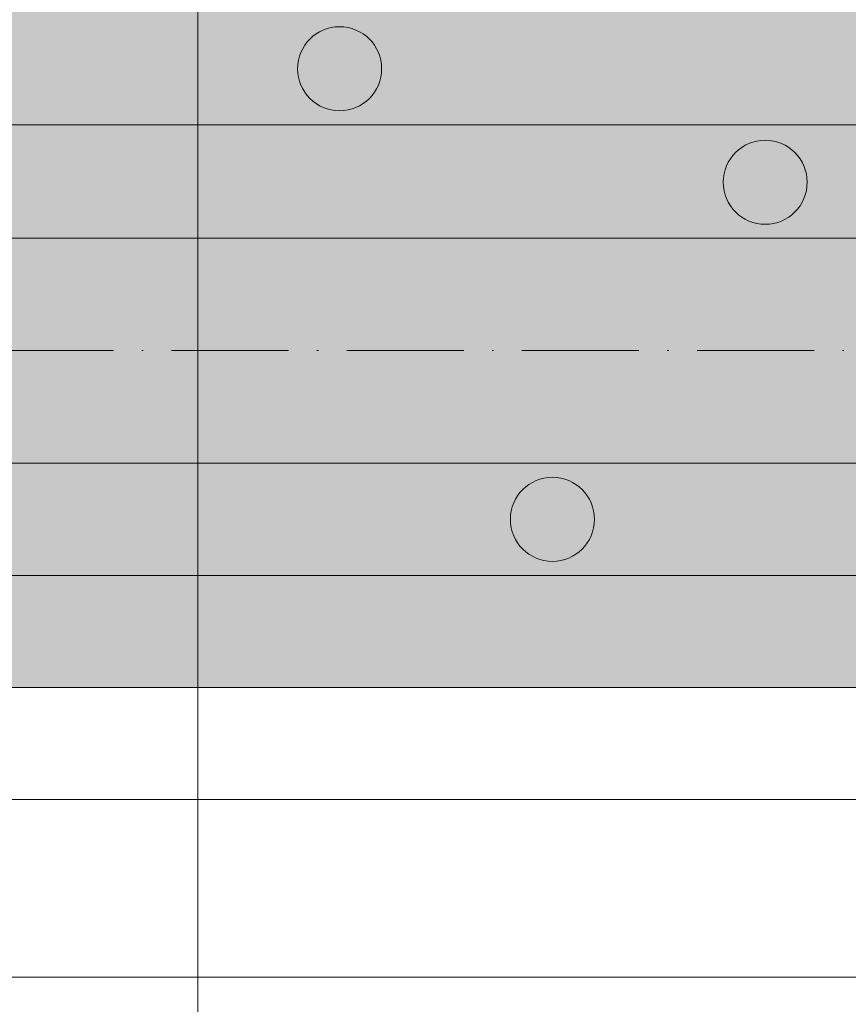
# Model space of a CAD drawing. Units: metres. Extents: x 41085 to 2665767, y 119834 to 1206849.
# Drawn here: x 41837 to 41895, y 120781 to 120850 of the extents above; entities that cross this region are included whole.
import ezdxf

# ---------------------------------------------------------------- set-up
doc = ezdxf.new("R2010")
doc.units = ezdxf.units.M
doc.linetypes.add('AUSGEZOGEN', pattern=[0])
doc.linetypes.add('STRICHPUNKT2_S11', pattern=[12.25, 8.25, -2, 0, -2])
doc.layers.add('XR$3$STANDARD_1', color=7, linetype='AUSGEZOGEN', lineweight=13)
doc.layers.add('XR$4$STANDARD_1', color=7, linetype='AUSGEZOGEN', lineweight=13)

# ---------------------------------------------------------------- blocks, each defined once
blk = doc.blocks.new('COMPLEXOBJECT_124')
at = {"layer": 'XR$4$STANDARD_1', "linetype": 'AUSGEZOGEN', "lineweight": 5, "true_color": 0xc8e61e, "transparency": 33554687}
blk.add_hatch(color=52, dxfattribs=at).paths.add_polyline_path([(-2623908.104, -1085999.933), (-2623908.156, -1085999.935), (-2623908.207, -1085999.939), (-2623908.259, -1085999.943), (-2623908.31, -1085999.948), (-2623908.362, -1085999.953), (-2623908.413, -1085999.96), (-2623908.464, -1085999.968), (-2623908.515, -1085999.976), (-2623908.566, -1085999.986), (-2623908.617, -1085999.996), (-2623908.667, -1086000.007), (-2623908.717, -1086000.019), (-2623908.767, -1086000.032), (-2623908.817, -1086000.046), (-2623908.867, -1086000.061), (-2623908.916, -1086000.076), (-2623908.965, -1086000.093), (-2623909.014, -1086000.11), (-2623909.062, -1086000.128), (-2623909.111, -1086000.147), (-2623909.158, -1086000.167), (-2623909.206, -1086000.188), (-2623909.253, -1086000.209), (-2623909.299, -1086000.231), (-2623909.346, -1086000.254), (-2623909.392, -1086000.278), (-2623909.437, -1086000.303), (-2623909.482, -1086000.328), (-2623909.527, -1086000.355), (-2623909.571, -1086000.382), (-2623909.614, -1086000.409), (-2623909.657, -1086000.438), (-2623909.7, -1086000.467), (-2623909.742, -1086000.497), (-2623909.784, -1086000.528), (-2623909.825, -1086000.559), (-2623909.865, -1086000.592), (-2623909.905, -1086000.624), (-2623909.944, -1086000.658), (-2623909.983, -1086000.692), (-2623910.021, -1086000.727), (-2623910.059, -1086000.763), (-2623910.096, -1086000.799), (-2623910.132, -1086000.836), (-2623910.167, -1086000.873), (-2623910.202, -1086000.912), (-2623910.237, -1086000.95), (-2623910.27, -1086000.99), (-2623910.303, -1086001.03), (-2623910.335, -1086001.07), (-2623910.367, -1086001.111), (-2623910.397, -1086001.153), (-2623910.427, -1086001.195), (-2623910.457, -1086001.237), (-2623910.485, -1086001.28), (-2623910.513, -1086001.324), (-2623910.54, -1086001.368), (-2623910.566, -1086001.413), (-2623910.592, -1086001.458), (-2623910.616, -1086001.503), (-2623910.64, -1086001.549), (-2623910.663, -1086001.595), (-2623910.686, -1086001.642), (-2623910.707, -1086001.689), (-2623910.728, -1086001.736), (-2623910.748, -1086001.784), (-2623910.766, -1086001.832), (-2623910.785, -1086001.881), (-2623910.802, -1086001.929), (-2623910.818, -1086001.978), (-2623910.834, -1086002.028), (-2623910.848, -1086002.077), (-2623910.862, -1086002.127), (-2623910.875, -1086002.177), (-2623910.887, -1086002.227), (-2623910.898, -1086002.278), (-2623910.909, -1086002.329), (-2623910.918, -1086002.379), (-2623910.927, -1086002.43), (-2623910.934, -1086002.482), (-2623910.941, -1086002.533), (-2623910.947, -1086002.584), (-2623910.952, -1086002.636), (-2623910.956, -1086002.687), (-2623910.959, -1086002.739), (-2623910.961, -1086002.791), (-2623910.963, -1086002.842), (-2623910.963, -1086002.894), (-2623910.963, -1086002.946), (-2623910.961, -1086002.997), (-2623910.959, -1086003.049), (-2623910.956, -1086003.101), (-2623910.952, -1086003.152), (-2623910.947, -1086003.204), (-2623910.941, -1086003.255), (-2623910.934, -1086003.306), (-2623910.927, -1086003.357), (-2623910.918, -1086003.408), (-2623910.909, -1086003.459), (-2623910.898, -1086003.51), (-2623910.887, -1086003.56), (-2623910.875, -1086003.611), (-2623910.862, -1086003.661), (-2623910.848, -1086003.71), (-2623910.834, -1086003.76), (-2623910.818, -1086003.809), (-2623910.802, -1086003.858), (-2623910.785, -1086003.907), (-2623910.766, -1086003.956), (-2623910.748, -1086004.004), (-2623910.728, -1086004.051), (-2623910.707, -1086004.099), (-2623910.686, -1086004.146), (-2623910.663, -1086004.193), (-2623910.64, -1086004.239), (-2623910.616, -1086004.285), (-2623910.592, -1086004.33), (-2623910.566, -1086004.375), (-2623910.54, -1086004.42), (-2623910.513, -1086004.464), (-2623910.485, -1086004.507), (-2623910.457, -1086004.551), (-2623910.427, -1086004.593), (-2623910.397, -1086004.635), (-2623910.367, -1086004.677), (-2623910.335, -1086004.718), (-2623910.303, -1086004.758), (-2623910.27, -1086004.798), (-2623910.237, -1086004.837), (-2623910.202, -1086004.876), (-2623910.167, -1086004.914), (-2623910.132, -1086004.952), (-2623910.096, -1086004.989), (-2623910.059, -1086005.025), (-2623910.021, -1086005.061), (-2623909.983, -1086005.095), (-2623909.944, -1086005.13), (-2623909.905, -1086005.163), (-2623909.865, -1086005.196), (-2623909.825, -1086005.228), (-2623909.784, -1086005.26), (-2623909.742, -1086005.291), (-2623909.7, -1086005.321), (-2623909.657, -1086005.35), (-2623909.614, -1086005.378), (-2623909.571, -1086005.406), (-2623909.527, -1086005.433), (-2623909.482, -1086005.46), (-2623909.437, -1086005.485), (-2623909.392, -1086005.51), (-2623909.346, -1086005.534), (-2623909.299, -1086005.557), (-2623909.253, -1086005.579), (-2623909.206, -1086005.6), (-2623909.158, -1086005.621), (-2623909.111, -1086005.641), (-2623909.062, -1086005.66), (-2623909.014, -1086005.678), (-2623908.965, -1086005.695), (-2623908.916, -1086005.711), (-2623908.867, -1086005.727), (-2623908.817, -1086005.742), (-2623908.767, -1086005.755), (-2623908.717, -1086005.768), (-2623908.667, -1086005.78), (-2623908.617, -1086005.792), (-2623908.566, -1086005.802), (-2623908.515, -1086005.811), (-2623908.464, -1086005.82), (-2623908.413, -1086005.828), (-2623908.362, -1086005.834), (-2623908.31, -1086005.84), (-2623908.259, -1086005.845), (-2623908.207, -1086005.849), (-2623908.156, -1086005.852), (-2623908.104, -1086005.855), (-2623908.052, -1086005.856), (-2623908.001, -1086005.856), (-2623907.949, -1086005.856), (-2623907.897, -1086005.855), (-2623907.846, -1086005.852), (-2623907.794, -1086005.849), (-2623907.743, -1086005.845), (-2623907.691, -1086005.84), (-2623907.64, -1086005.834), (-2623907.588, -1086005.828), (-2623907.537, -1086005.82), (-2623907.486, -1086005.811), (-2623907.435, -1086005.802), (-2623907.385, -1086005.792), (-2623907.334, -1086005.78), (-2623907.284, -1086005.768), (-2623907.234, -1086005.755), (-2623907.184, -1086005.742), (-2623907.135, -1086005.727), (-2623907.085, -1086005.711), (-2623907.036, -1086005.695), (-2623906.987, -1086005.678), (-2623906.939, -1086005.66), (-2623906.891, -1086005.641), (-2623906.843, -1086005.621), (-2623906.796, -1086005.6), (-2623906.749, -1086005.579), (-2623906.702, -1086005.557), (-2623906.656, -1086005.534), (-2623906.61, -1086005.51), (-2623906.564, -1086005.485), (-2623906.519, -1086005.46), (-2623906.475, -1086005.433), (-2623906.431, -1086005.406), (-2623906.387, -1086005.378), (-2623906.344, -1086005.35), (-2623906.302, -1086005.321), (-2623906.259, -1086005.291), (-2623906.218, -1086005.26), (-2623906.177, -1086005.228), (-2623906.136, -1086005.196), (-2623906.096, -1086005.163), (-2623906.057, -1086005.13), (-2623906.018, -1086005.095), (-2623905.98, -1086005.061), (-2623905.943, -1086005.025), (-2623905.906, -1086004.989), (-2623905.87, -1086004.952), (-2623905.834, -1086004.914), (-2623905.799, -1086004.876), (-2623905.765, -1086004.837), (-2623905.731, -1086004.798), (-2623905.698, -1086004.758), (-2623905.666, -1086004.718), (-2623905.635, -1086004.677), (-2623905.604, -1086004.635), (-2623905.574, -1086004.593), (-2623905.545, -1086004.551), (-2623905.516, -1086004.507), (-2623905.488, -1086004.464), (-2623905.461, -1086004.42), (-2623905.435, -1086004.375), (-2623905.41, -1086004.33), (-2623905.385, -1086004.285), (-2623905.361, -1086004.239), (-2623905.338, -1086004.193), (-2623905.316, -1086004.146), (-2623905.294, -1086004.099), (-2623905.274, -1086004.051), (-2623905.254, -1086004.004), (-2623905.235, -1086003.956), (-2623905.217, -1086003.907), (-2623905.2, -1086003.858), (-2623905.183, -1086003.809), (-2623905.168, -1086003.76), (-2623905.153, -1086003.71), (-2623905.139, -1086003.661), (-2623905.126, -1086003.611), (-2623905.114, -1086003.56), (-2623905.103, -1086003.51), (-2623905.093, -1086003.459), (-2623905.083, -1086003.408), (-2623905.075, -1086003.357), (-2623905.067, -1086003.306), (-2623905.06, -1086003.255), (-2623905.054, -1086003.204), (-2623905.05, -1086003.152), (-2623905.045, -1086003.101), (-2623905.042, -1086003.049), (-2623905.04, -1086002.997), (-2623905.039, -1086002.946), (-2623905.038, -1086002.894), (-2623905.039, -1086002.842), (-2623905.04, -1086002.791), (-2623905.042, -1086002.739), (-2623905.045, -1086002.687), (-2623905.05, -1086002.636), (-2623905.054, -1086002.584), (-2623905.06, -1086002.533), (-2623905.067, -1086002.482), (-2623905.075, -1086002.43), (-2623905.083, -1086002.379), (-2623905.093, -1086002.329), (-2623905.103, -1086002.278), (-2623905.114, -1086002.227), (-2623905.126, -1086002.177), (-2623905.139, -1086002.127), (-2623905.153, -1086002.077), (-2623905.168, -1086002.028), (-2623905.183, -1086001.978), (-2623905.2, -1086001.929), (-2623905.217, -1086001.881), (-2623905.235, -1086001.832), (-2623905.254, -1086001.784), (-2623905.274, -1086001.736), (-2623905.294, -1086001.689), (-2623905.316, -1086001.642), (-2623905.338, -1086001.595), (-2623905.361, -1086001.549), (-2623905.385, -1086001.503), (-2623905.41, -1086001.458), (-2623905.435, -1086001.413), (-2623905.461, -1086001.368), (-2623905.488, -1086001.324), (-2623905.516, -1086001.28), (-2623905.545, -1086001.237), (-2623905.574, -1086001.195), (-2623905.604, -1086001.153), (-2623905.635, -1086001.111), (-2623905.666, -1086001.07), (-2623905.698, -1086001.03), (-2623905.731, -1086000.99), (-2623905.765, -1086000.95), (-2623905.799, -1086000.912), (-2623905.834, -1086000.873), (-2623905.87, -1086000.836), (-2623905.906, -1086000.799), (-2623905.943, -1086000.763), (-2623905.98, -1086000.727), (-2623906.018, -1086000.692), (-2623906.057, -1086000.658), (-2623906.096, -1086000.624), (-2623906.136, -1086000.592), (-2623906.177, -1086000.559), (-2623906.218, -1086000.528), (-2623906.259, -1086000.497), (-2623906.302, -1086000.467), (-2623906.344, -1086000.438), (-2623906.387, -1086000.409), (-2623906.431, -1086000.382), (-2623906.475, -1086000.355), (-2623906.519, -1086000.328), (-2623906.564, -1086000.303), (-2623906.61, -1086000.278), (-2623906.656, -1086000.254), (-2623906.702, -1086000.231), (-2623906.749, -1086000.209), (-2623906.796, -1086000.188), (-2623906.843, -1086000.167), (-2623906.891, -1086000.147), (-2623906.939, -1086000.128), (-2623906.987, -1086000.11), (-2623907.036, -1086000.093), (-2623907.085, -1086000.076), (-2623907.135, -1086000.061), (-2623907.184, -1086000.046), (-2623907.234, -1086000.032), (-2623907.284, -1086000.019), (-2623907.334, -1086000.007), (-2623907.385, -1085999.996), (-2623907.435, -1085999.986), (-2623907.486, -1085999.976), (-2623907.537, -1085999.968), (-2623907.588, -1085999.96), (-2623907.64, -1085999.953), (-2623907.691, -1085999.948), (-2623907.743, -1085999.943), (-2623907.794, -1085999.939), (-2623907.846, -1085999.935), (-2623907.897, -1085999.933), (-2623907.949, -1085999.932), (-2623908.001, -1085999.931), (-2623908.052, -1085999.932)])
at = {"layer": 'XR$4$STANDARD_1', "color": 71, "linetype": 'AUSGEZOGEN', "lineweight": 5, "transparency": 33554687}
blk.add_circle((-2623908.001, -1086002.894), 2.962, dxfattribs=at)
blk = doc.blocks.new('COMPLEXOBJECT_125')
at = {"layer": 'XR$4$STANDARD_1', "linetype": 'AUSGEZOGEN', "lineweight": 5, "true_color": 0xc8e61e, "transparency": 33554687}
blk.add_hatch(color=52, dxfattribs=at).paths.add_polyline_path([(-2623893.104, -1086031.683), (-2623893.156, -1086031.685), (-2623893.207, -1086031.689), (-2623893.259, -1086031.693), (-2623893.31, -1086031.698), (-2623893.362, -1086031.703), (-2623893.413, -1086031.71), (-2623893.464, -1086031.718), (-2623893.515, -1086031.726), (-2623893.566, -1086031.736), (-2623893.617, -1086031.746), (-2623893.667, -1086031.757), (-2623893.717, -1086031.769), (-2623893.767, -1086031.782), (-2623893.817, -1086031.796), (-2623893.867, -1086031.811), (-2623893.916, -1086031.826), (-2623893.965, -1086031.843), (-2623894.014, -1086031.86), (-2623894.062, -1086031.878), (-2623894.111, -1086031.897), (-2623894.158, -1086031.917), (-2623894.206, -1086031.938), (-2623894.253, -1086031.959), (-2623894.299, -1086031.981), (-2623894.346, -1086032.004), (-2623894.392, -1086032.028), (-2623894.437, -1086032.053), (-2623894.482, -1086032.078), (-2623894.527, -1086032.105), (-2623894.571, -1086032.132), (-2623894.614, -1086032.159), (-2623894.657, -1086032.188), (-2623894.7, -1086032.217), (-2623894.742, -1086032.247), (-2623894.784, -1086032.278), (-2623894.825, -1086032.309), (-2623894.865, -1086032.342), (-2623894.905, -1086032.374), (-2623894.944, -1086032.408), (-2623894.983, -1086032.442), (-2623895.021, -1086032.477), (-2623895.059, -1086032.513), (-2623895.096, -1086032.549), (-2623895.132, -1086032.586), (-2623895.167, -1086032.623), (-2623895.202, -1086032.662), (-2623895.237, -1086032.7), (-2623895.27, -1086032.74), (-2623895.303, -1086032.78), (-2623895.335, -1086032.82), (-2623895.367, -1086032.861), (-2623895.397, -1086032.903), (-2623895.427, -1086032.945), (-2623895.457, -1086032.987), (-2623895.485, -1086033.03), (-2623895.513, -1086033.074), (-2623895.54, -1086033.118), (-2623895.566, -1086033.163), (-2623895.592, -1086033.208), (-2623895.616, -1086033.253), (-2623895.64, -1086033.299), (-2623895.663, -1086033.345), (-2623895.686, -1086033.392), (-2623895.707, -1086033.439), (-2623895.728, -1086033.486), (-2623895.748, -1086033.534), (-2623895.766, -1086033.582), (-2623895.785, -1086033.631), (-2623895.802, -1086033.679), (-2623895.818, -1086033.728), (-2623895.834, -1086033.778), (-2623895.848, -1086033.827), (-2623895.862, -1086033.877), (-2623895.875, -1086033.927), (-2623895.887, -1086033.977), (-2623895.898, -1086034.028), (-2623895.909, -1086034.079), (-2623895.918, -1086034.129), (-2623895.927, -1086034.18), (-2623895.934, -1086034.232), (-2623895.941, -1086034.283), (-2623895.947, -1086034.334), (-2623895.952, -1086034.386), (-2623895.956, -1086034.437), (-2623895.959, -1086034.489), (-2623895.961, -1086034.541), (-2623895.963, -1086034.592), (-2623895.963, -1086034.644), (-2623895.963, -1086034.696), (-2623895.961, -1086034.747), (-2623895.959, -1086034.799), (-2623895.956, -1086034.851), (-2623895.952, -1086034.902), (-2623895.947, -1086034.954), (-2623895.941, -1086035.005), (-2623895.934, -1086035.056), (-2623895.927, -1086035.107), (-2623895.918, -1086035.158), (-2623895.909, -1086035.209), (-2623895.898, -1086035.26), (-2623895.887, -1086035.31), (-2623895.875, -1086035.361), (-2623895.862, -1086035.411), (-2623895.848, -1086035.46), (-2623895.834, -1086035.51), (-2623895.818, -1086035.559), (-2623895.802, -1086035.608), (-2623895.785, -1086035.657), (-2623895.766, -1086035.706), (-2623895.748, -1086035.754), (-2623895.728, -1086035.801), (-2623895.707, -1086035.849), (-2623895.686, -1086035.896), (-2623895.663, -1086035.943), (-2623895.64, -1086035.989), (-2623895.616, -1086036.035), (-2623895.592, -1086036.08), (-2623895.566, -1086036.125), (-2623895.54, -1086036.17), (-2623895.513, -1086036.214), (-2623895.485, -1086036.257), (-2623895.457, -1086036.301), (-2623895.427, -1086036.343), (-2623895.397, -1086036.385), (-2623895.367, -1086036.427), (-2623895.335, -1086036.468), (-2623895.303, -1086036.508), (-2623895.27, -1086036.548), (-2623895.237, -1086036.587), (-2623895.202, -1086036.626), (-2623895.167, -1086036.664), (-2623895.132, -1086036.702), (-2623895.096, -1086036.739), (-2623895.059, -1086036.775), (-2623895.021, -1086036.811), (-2623894.983, -1086036.845), (-2623894.944, -1086036.88), (-2623894.905, -1086036.913), (-2623894.865, -1086036.946), (-2623894.825, -1086036.978), (-2623894.784, -1086037.01), (-2623894.742, -1086037.041), (-2623894.7, -1086037.071), (-2623894.657, -1086037.1), (-2623894.614, -1086037.128), (-2623894.571, -1086037.156), (-2623894.527, -1086037.183), (-2623894.482, -1086037.21), (-2623894.437, -1086037.235), (-2623894.392, -1086037.26), (-2623894.346, -1086037.284), (-2623894.299, -1086037.307), (-2623894.253, -1086037.329), (-2623894.206, -1086037.35), (-2623894.158, -1086037.371), (-2623894.111, -1086037.391), (-2623894.062, -1086037.41), (-2623894.014, -1086037.428), (-2623893.965, -1086037.445), (-2623893.916, -1086037.461), (-2623893.867, -1086037.477), (-2623893.817, -1086037.492), (-2623893.767, -1086037.505), (-2623893.717, -1086037.518), (-2623893.667, -1086037.53), (-2623893.617, -1086037.542), (-2623893.566, -1086037.552), (-2623893.515, -1086037.561), (-2623893.464, -1086037.57), (-2623893.413, -1086037.578), (-2623893.362, -1086037.584), (-2623893.31, -1086037.59), (-2623893.259, -1086037.595), (-2623893.207, -1086037.599), (-2623893.156, -1086037.602), (-2623893.104, -1086037.605), (-2623893.052, -1086037.606), (-2623893.001, -1086037.606), (-2623892.949, -1086037.606), (-2623892.897, -1086037.605), (-2623892.846, -1086037.602), (-2623892.794, -1086037.599), (-2623892.743, -1086037.595), (-2623892.691, -1086037.59), (-2623892.64, -1086037.584), (-2623892.588, -1086037.578), (-2623892.537, -1086037.57), (-2623892.486, -1086037.561), (-2623892.435, -1086037.552), (-2623892.385, -1086037.542), (-2623892.334, -1086037.53), (-2623892.284, -1086037.518), (-2623892.234, -1086037.505), (-2623892.184, -1086037.492), (-2623892.135, -1086037.477), (-2623892.085, -1086037.461), (-2623892.036, -1086037.445), (-2623891.987, -1086037.428), (-2623891.939, -1086037.41), (-2623891.891, -1086037.391), (-2623891.843, -1086037.371), (-2623891.796, -1086037.35), (-2623891.749, -1086037.329), (-2623891.702, -1086037.307), (-2623891.656, -1086037.284), (-2623891.61, -1086037.26), (-2623891.564, -1086037.235), (-2623891.519, -1086037.21), (-2623891.475, -1086037.183), (-2623891.431, -1086037.156), (-2623891.387, -1086037.128), (-2623891.344, -1086037.1), (-2623891.302, -1086037.071), (-2623891.259, -1086037.041), (-2623891.218, -1086037.01), (-2623891.177, -1086036.978), (-2623891.136, -1086036.946), (-2623891.096, -1086036.913), (-2623891.057, -1086036.88), (-2623891.018, -1086036.845), (-2623890.98, -1086036.811), (-2623890.943, -1086036.775), (-2623890.906, -1086036.739), (-2623890.87, -1086036.702), (-2623890.834, -1086036.664), (-2623890.799, -1086036.626), (-2623890.765, -1086036.587), (-2623890.731, -1086036.548), (-2623890.698, -1086036.508), (-2623890.666, -1086036.468), (-2623890.635, -1086036.427), (-2623890.604, -1086036.385), (-2623890.574, -1086036.343), (-2623890.545, -1086036.301), (-2623890.516, -1086036.257), (-2623890.488, -1086036.214), (-2623890.461, -1086036.17), (-2623890.435, -1086036.125), (-2623890.41, -1086036.08), (-2623890.385, -1086036.035), (-2623890.361, -1086035.989), (-2623890.338, -1086035.943), (-2623890.316, -1086035.896), (-2623890.294, -1086035.849), (-2623890.274, -1086035.801), (-2623890.254, -1086035.754), (-2623890.235, -1086035.706), (-2623890.217, -1086035.657), (-2623890.2, -1086035.608), (-2623890.183, -1086035.559), (-2623890.168, -1086035.51), (-2623890.153, -1086035.46), (-2623890.139, -1086035.411), (-2623890.126, -1086035.361), (-2623890.114, -1086035.31), (-2623890.103, -1086035.26), (-2623890.093, -1086035.209), (-2623890.083, -1086035.158), (-2623890.075, -1086035.107), (-2623890.067, -1086035.056), (-2623890.06, -1086035.005), (-2623890.054, -1086034.954), (-2623890.05, -1086034.902), (-2623890.045, -1086034.851), (-2623890.042, -1086034.799), (-2623890.04, -1086034.747), (-2623890.039, -1086034.696), (-2623890.038, -1086034.644), (-2623890.039, -1086034.592), (-2623890.04, -1086034.541), (-2623890.042, -1086034.489), (-2623890.045, -1086034.437), (-2623890.05, -1086034.386), (-2623890.054, -1086034.334), (-2623890.06, -1086034.283), (-2623890.067, -1086034.232), (-2623890.075, -1086034.18), (-2623890.083, -1086034.129), (-2623890.093, -1086034.079), (-2623890.103, -1086034.028), (-2623890.114, -1086033.977), (-2623890.126, -1086033.927), (-2623890.139, -1086033.877), (-2623890.153, -1086033.827), (-2623890.168, -1086033.778), (-2623890.183, -1086033.728), (-2623890.2, -1086033.679), (-2623890.217, -1086033.631), (-2623890.235, -1086033.582), (-2623890.254, -1086033.534), (-2623890.274, -1086033.486), (-2623890.294, -1086033.439), (-2623890.316, -1086033.392), (-2623890.338, -1086033.345), (-2623890.361, -1086033.299), (-2623890.385, -1086033.253), (-2623890.41, -1086033.208), (-2623890.435, -1086033.163), (-2623890.461, -1086033.118), (-2623890.488, -1086033.074), (-2623890.516, -1086033.03), (-2623890.545, -1086032.987), (-2623890.574, -1086032.945), (-2623890.604, -1086032.903), (-2623890.635, -1086032.861), (-2623890.666, -1086032.82), (-2623890.698, -1086032.78), (-2623890.731, -1086032.74), (-2623890.765, -1086032.7), (-2623890.799, -1086032.662), (-2623890.834, -1086032.623), (-2623890.87, -1086032.586), (-2623890.906, -1086032.549), (-2623890.943, -1086032.513), (-2623890.98, -1086032.477), (-2623891.018, -1086032.442), (-2623891.057, -1086032.408), (-2623891.096, -1086032.374), (-2623891.136, -1086032.342), (-2623891.177, -1086032.309), (-2623891.218, -1086032.278), (-2623891.259, -1086032.247), (-2623891.302, -1086032.217), (-2623891.344, -1086032.188), (-2623891.387, -1086032.159), (-2623891.431, -1086032.132), (-2623891.475, -1086032.105), (-2623891.519, -1086032.078), (-2623891.564, -1086032.053), (-2623891.61, -1086032.028), (-2623891.656, -1086032.004), (-2623891.702, -1086031.981), (-2623891.749, -1086031.959), (-2623891.796, -1086031.938), (-2623891.843, -1086031.917), (-2623891.891, -1086031.897), (-2623891.939, -1086031.878), (-2623891.987, -1086031.86), (-2623892.036, -1086031.843), (-2623892.085, -1086031.826), (-2623892.135, -1086031.811), (-2623892.184, -1086031.796), (-2623892.234, -1086031.782), (-2623892.284, -1086031.769), (-2623892.334, -1086031.757), (-2623892.385, -1086031.746), (-2623892.435, -1086031.736), (-2623892.486, -1086031.726), (-2623892.537, -1086031.718), (-2623892.588, -1086031.71), (-2623892.64, -1086031.703), (-2623892.691, -1086031.698), (-2623892.743, -1086031.693), (-2623892.794, -1086031.689), (-2623892.846, -1086031.685), (-2623892.897, -1086031.683), (-2623892.949, -1086031.682), (-2623893.001, -1086031.681), (-2623893.052, -1086031.682)])
at = {"layer": 'XR$4$STANDARD_1', "color": 71, "linetype": 'AUSGEZOGEN', "lineweight": 5, "transparency": 33554687}
blk.add_circle((-2623893.001, -1086034.644), 2.962, dxfattribs=at)
blk = doc.blocks.new('COMPLEXOBJECT_126')
at = {"layer": 'XR$4$STANDARD_1', "linetype": 'AUSGEZOGEN', "lineweight": 5, "true_color": 0xc8e61e, "transparency": 33554687}
blk.add_hatch(color=52, dxfattribs=at).paths.add_polyline_path([(-2623878.104, -1086007.933), (-2623878.156, -1086007.935), (-2623878.207, -1086007.939), (-2623878.259, -1086007.943), (-2623878.31, -1086007.948), (-2623878.362, -1086007.953), (-2623878.413, -1086007.96), (-2623878.464, -1086007.968), (-2623878.515, -1086007.976), (-2623878.566, -1086007.986), (-2623878.617, -1086007.996), (-2623878.667, -1086008.007), (-2623878.717, -1086008.019), (-2623878.767, -1086008.032), (-2623878.817, -1086008.046), (-2623878.867, -1086008.061), (-2623878.916, -1086008.076), (-2623878.965, -1086008.093), (-2623879.014, -1086008.11), (-2623879.062, -1086008.128), (-2623879.111, -1086008.147), (-2623879.158, -1086008.167), (-2623879.206, -1086008.188), (-2623879.253, -1086008.209), (-2623879.299, -1086008.231), (-2623879.346, -1086008.254), (-2623879.392, -1086008.278), (-2623879.437, -1086008.303), (-2623879.482, -1086008.328), (-2623879.527, -1086008.355), (-2623879.571, -1086008.382), (-2623879.614, -1086008.409), (-2623879.657, -1086008.438), (-2623879.7, -1086008.467), (-2623879.742, -1086008.497), (-2623879.784, -1086008.528), (-2623879.825, -1086008.559), (-2623879.865, -1086008.592), (-2623879.905, -1086008.624), (-2623879.944, -1086008.658), (-2623879.983, -1086008.692), (-2623880.021, -1086008.727), (-2623880.059, -1086008.763), (-2623880.096, -1086008.799), (-2623880.132, -1086008.836), (-2623880.167, -1086008.873), (-2623880.202, -1086008.912), (-2623880.237, -1086008.95), (-2623880.27, -1086008.99), (-2623880.303, -1086009.03), (-2623880.335, -1086009.07), (-2623880.367, -1086009.111), (-2623880.397, -1086009.153), (-2623880.427, -1086009.195), (-2623880.457, -1086009.237), (-2623880.485, -1086009.28), (-2623880.513, -1086009.324), (-2623880.54, -1086009.368), (-2623880.566, -1086009.413), (-2623880.592, -1086009.458), (-2623880.616, -1086009.503), (-2623880.64, -1086009.549), (-2623880.663, -1086009.595), (-2623880.686, -1086009.642), (-2623880.707, -1086009.689), (-2623880.728, -1086009.736), (-2623880.748, -1086009.784), (-2623880.766, -1086009.832), (-2623880.785, -1086009.881), (-2623880.802, -1086009.929), (-2623880.818, -1086009.978), (-2623880.834, -1086010.028), (-2623880.848, -1086010.077), (-2623880.862, -1086010.127), (-2623880.875, -1086010.177), (-2623880.887, -1086010.227), (-2623880.898, -1086010.278), (-2623880.909, -1086010.329), (-2623880.918, -1086010.379), (-2623880.927, -1086010.43), (-2623880.934, -1086010.482), (-2623880.941, -1086010.533), (-2623880.947, -1086010.584), (-2623880.952, -1086010.636), (-2623880.956, -1086010.687), (-2623880.959, -1086010.739), (-2623880.961, -1086010.791), (-2623880.963, -1086010.842), (-2623880.963, -1086010.894), (-2623880.963, -1086010.946), (-2623880.961, -1086010.997), (-2623880.959, -1086011.049), (-2623880.956, -1086011.101), (-2623880.952, -1086011.152), (-2623880.947, -1086011.204), (-2623880.941, -1086011.255), (-2623880.934, -1086011.306), (-2623880.927, -1086011.357), (-2623880.918, -1086011.408), (-2623880.909, -1086011.459), (-2623880.898, -1086011.51), (-2623880.887, -1086011.56), (-2623880.875, -1086011.611), (-2623880.862, -1086011.661), (-2623880.848, -1086011.71), (-2623880.834, -1086011.76), (-2623880.818, -1086011.809), (-2623880.802, -1086011.858), (-2623880.785, -1086011.907), (-2623880.766, -1086011.956), (-2623880.748, -1086012.004), (-2623880.728, -1086012.051), (-2623880.707, -1086012.099), (-2623880.686, -1086012.146), (-2623880.663, -1086012.193), (-2623880.64, -1086012.239), (-2623880.616, -1086012.285), (-2623880.592, -1086012.33), (-2623880.566, -1086012.375), (-2623880.54, -1086012.42), (-2623880.513, -1086012.464), (-2623880.485, -1086012.507), (-2623880.457, -1086012.551), (-2623880.427, -1086012.593), (-2623880.397, -1086012.635), (-2623880.367, -1086012.677), (-2623880.335, -1086012.718), (-2623880.303, -1086012.758), (-2623880.27, -1086012.798), (-2623880.237, -1086012.837), (-2623880.202, -1086012.876), (-2623880.167, -1086012.914), (-2623880.132, -1086012.952), (-2623880.096, -1086012.989), (-2623880.059, -1086013.025), (-2623880.021, -1086013.061), (-2623879.983, -1086013.095), (-2623879.944, -1086013.13), (-2623879.905, -1086013.163), (-2623879.865, -1086013.196), (-2623879.825, -1086013.228), (-2623879.784, -1086013.26), (-2623879.742, -1086013.291), (-2623879.7, -1086013.321), (-2623879.657, -1086013.35), (-2623879.614, -1086013.378), (-2623879.571, -1086013.406), (-2623879.527, -1086013.433), (-2623879.482, -1086013.46), (-2623879.437, -1086013.485), (-2623879.392, -1086013.51), (-2623879.346, -1086013.534), (-2623879.299, -1086013.557), (-2623879.253, -1086013.579), (-2623879.206, -1086013.6), (-2623879.158, -1086013.621), (-2623879.111, -1086013.641), (-2623879.062, -1086013.66), (-2623879.014, -1086013.678), (-2623878.965, -1086013.695), (-2623878.916, -1086013.711), (-2623878.867, -1086013.727), (-2623878.817, -1086013.742), (-2623878.767, -1086013.755), (-2623878.717, -1086013.768), (-2623878.667, -1086013.78), (-2623878.617, -1086013.792), (-2623878.566, -1086013.802), (-2623878.515, -1086013.811), (-2623878.464, -1086013.82), (-2623878.413, -1086013.828), (-2623878.362, -1086013.834), (-2623878.31, -1086013.84), (-2623878.259, -1086013.845), (-2623878.207, -1086013.849), (-2623878.156, -1086013.852), (-2623878.104, -1086013.855), (-2623878.052, -1086013.856), (-2623878.001, -1086013.856), (-2623877.949, -1086013.856), (-2623877.897, -1086013.855), (-2623877.846, -1086013.852), (-2623877.794, -1086013.849), (-2623877.743, -1086013.845), (-2623877.691, -1086013.84), (-2623877.64, -1086013.834), (-2623877.588, -1086013.828), (-2623877.537, -1086013.82), (-2623877.486, -1086013.811), (-2623877.435, -1086013.802), (-2623877.385, -1086013.792), (-2623877.334, -1086013.78), (-2623877.284, -1086013.768), (-2623877.234, -1086013.755), (-2623877.184, -1086013.742), (-2623877.135, -1086013.727), (-2623877.085, -1086013.711), (-2623877.036, -1086013.695), (-2623876.987, -1086013.678), (-2623876.939, -1086013.66), (-2623876.891, -1086013.641), (-2623876.843, -1086013.621), (-2623876.796, -1086013.6), (-2623876.749, -1086013.579), (-2623876.702, -1086013.557), (-2623876.656, -1086013.534), (-2623876.61, -1086013.51), (-2623876.564, -1086013.485), (-2623876.519, -1086013.46), (-2623876.475, -1086013.433), (-2623876.431, -1086013.406), (-2623876.387, -1086013.378), (-2623876.344, -1086013.35), (-2623876.302, -1086013.321), (-2623876.259, -1086013.291), (-2623876.218, -1086013.26), (-2623876.177, -1086013.228), (-2623876.136, -1086013.196), (-2623876.096, -1086013.163), (-2623876.057, -1086013.13), (-2623876.018, -1086013.095), (-2623875.98, -1086013.061), (-2623875.943, -1086013.025), (-2623875.906, -1086012.989), (-2623875.87, -1086012.952), (-2623875.834, -1086012.914), (-2623875.799, -1086012.876), (-2623875.765, -1086012.837), (-2623875.731, -1086012.798), (-2623875.698, -1086012.758), (-2623875.666, -1086012.718), (-2623875.635, -1086012.677), (-2623875.604, -1086012.635), (-2623875.574, -1086012.593), (-2623875.545, -1086012.551), (-2623875.516, -1086012.507), (-2623875.488, -1086012.464), (-2623875.461, -1086012.42), (-2623875.435, -1086012.375), (-2623875.41, -1086012.33), (-2623875.385, -1086012.285), (-2623875.361, -1086012.239), (-2623875.338, -1086012.193), (-2623875.316, -1086012.146), (-2623875.294, -1086012.099), (-2623875.274, -1086012.051), (-2623875.254, -1086012.004), (-2623875.235, -1086011.956), (-2623875.217, -1086011.907), (-2623875.2, -1086011.858), (-2623875.183, -1086011.809), (-2623875.168, -1086011.76), (-2623875.153, -1086011.71), (-2623875.139, -1086011.661), (-2623875.126, -1086011.611), (-2623875.114, -1086011.56), (-2623875.103, -1086011.51), (-2623875.093, -1086011.459), (-2623875.083, -1086011.408), (-2623875.075, -1086011.357), (-2623875.067, -1086011.306), (-2623875.06, -1086011.255), (-2623875.054, -1086011.204), (-2623875.05, -1086011.152), (-2623875.045, -1086011.101), (-2623875.042, -1086011.049), (-2623875.04, -1086010.997), (-2623875.039, -1086010.946), (-2623875.038, -1086010.894), (-2623875.039, -1086010.842), (-2623875.04, -1086010.791), (-2623875.042, -1086010.739), (-2623875.045, -1086010.687), (-2623875.05, -1086010.636), (-2623875.054, -1086010.584), (-2623875.06, -1086010.533), (-2623875.067, -1086010.482), (-2623875.075, -1086010.43), (-2623875.083, -1086010.379), (-2623875.093, -1086010.329), (-2623875.103, -1086010.278), (-2623875.114, -1086010.227), (-2623875.126, -1086010.177), (-2623875.139, -1086010.127), (-2623875.153, -1086010.077), (-2623875.168, -1086010.028), (-2623875.183, -1086009.978), (-2623875.2, -1086009.929), (-2623875.217, -1086009.881), (-2623875.235, -1086009.832), (-2623875.254, -1086009.784), (-2623875.274, -1086009.736), (-2623875.294, -1086009.689), (-2623875.316, -1086009.642), (-2623875.338, -1086009.595), (-2623875.361, -1086009.549), (-2623875.385, -1086009.503), (-2623875.41, -1086009.458), (-2623875.435, -1086009.413), (-2623875.461, -1086009.368), (-2623875.488, -1086009.324), (-2623875.516, -1086009.28), (-2623875.545, -1086009.237), (-2623875.574, -1086009.195), (-2623875.604, -1086009.153), (-2623875.635, -1086009.111), (-2623875.666, -1086009.07), (-2623875.698, -1086009.03), (-2623875.731, -1086008.99), (-2623875.765, -1086008.95), (-2623875.799, -1086008.912), (-2623875.834, -1086008.873), (-2623875.87, -1086008.836), (-2623875.906, -1086008.799), (-2623875.943, -1086008.763), (-2623875.98, -1086008.727), (-2623876.018, -1086008.692), (-2623876.057, -1086008.658), (-2623876.096, -1086008.624), (-2623876.136, -1086008.592), (-2623876.177, -1086008.559), (-2623876.218, -1086008.528), (-2623876.259, -1086008.497), (-2623876.302, -1086008.467), (-2623876.344, -1086008.438), (-2623876.387, -1086008.409), (-2623876.431, -1086008.382), (-2623876.475, -1086008.355), (-2623876.519, -1086008.328), (-2623876.564, -1086008.303), (-2623876.61, -1086008.278), (-2623876.656, -1086008.254), (-2623876.702, -1086008.231), (-2623876.749, -1086008.209), (-2623876.796, -1086008.188), (-2623876.843, -1086008.167), (-2623876.891, -1086008.147), (-2623876.939, -1086008.128), (-2623876.987, -1086008.11), (-2623877.036, -1086008.093), (-2623877.085, -1086008.076), (-2623877.135, -1086008.061), (-2623877.184, -1086008.046), (-2623877.234, -1086008.032), (-2623877.284, -1086008.019), (-2623877.334, -1086008.007), (-2623877.385, -1086007.996), (-2623877.435, -1086007.986), (-2623877.486, -1086007.976), (-2623877.537, -1086007.968), (-2623877.588, -1086007.96), (-2623877.64, -1086007.953), (-2623877.691, -1086007.948), (-2623877.743, -1086007.943), (-2623877.794, -1086007.939), (-2623877.846, -1086007.935), (-2623877.897, -1086007.933), (-2623877.949, -1086007.932), (-2623878.001, -1086007.931), (-2623878.052, -1086007.932)])
at = {"layer": 'XR$4$STANDARD_1', "color": 71, "linetype": 'AUSGEZOGEN', "lineweight": 5, "transparency": 33554687}
blk.add_circle((-2623878.001, -1086010.894), 2.962, dxfattribs=at)

msp = doc.modelspace()

# ---------------------------------------------------------------- hatches: boundary and pattern name
at = {"layer": 'XR$3$STANDARD_1', "linetype": 'AUSGEZOGEN', "lineweight": 100, "true_color": 0x2d8600, "transparency": 33554687}
msp.add_hatch(color=86, dxfattribs=at).paths.add_polyline_path([(41699.626, 120795.206), (41830.256, 120795.206), (41830.256, 120803.106), (42025.204, 120803.106), (42025.204, 120795.206), (42686.62, 120795.206), (42686.62, 120803.056), (42782.12, 120803.056), (42782.12, 120795.206), (43579.626, 120795.206), (43579.626, 120818.906), (42514.626, 120818.906), (42514.626, 120834.756), (43579.626, 120834.756), (43579.626, 120858.556), (42779.626, 120858.556), (42779.626, 120850.656), (42670.242, 120850.656), (42670.242, 120858.556), (42025.204, 120858.556), (42025.204, 120850.656), (41943.126, 120850.656), (41943.126, 120858.556), (41800.913, 120858.556), (41800.913, 120850.656), (41699.626, 120850.656)])

# ---------------------------------------------------------------- linework, layer by layer
at = {"layer": 'XR$4$STANDARD_1', "color": 7, "linetype": 'AUSGEZOGEN', "lineweight": 18, "transparency": 33554687}
for p, q in [((41849.626, 120985.256), (41849.626, 120529.106)), ((43649.626, 120842.756), (41549.626, 120842.756)), ((43649.626, 120834.756), (41549.626, 120834.756)), ((43649.626, 120818.906), (41549.626, 120818.906)), ((43649.626, 120811.006), (41549.626, 120811.006)), ((43649.626, 120803.106), (41549.626, 120803.106)), ((43649.626, 120795.206), (41084.626, 120795.206)), ((43649.626, 120782.706), (41084.626, 120782.706))]:
    msp.add_line(p, q, dxfattribs=at)
at = {"layer": 'XR$4$STANDARD_1', "color": 7, "linetype": 'STRICHPUNKT2_S11', "lineweight": 18, "transparency": 33554687}
msp.add_line((41489.626, 120826.856), (43649.626, 120826.856), dxfattribs=at)

# ---------------------------------------------------------------- block references
at = {"layer": 'XR$4$STANDARD_1', "color": 71, "linetype": 'AUSGEZOGEN', "lineweight": 5, "transparency": 33554687}
for name in ['COMPLEXOBJECT_124', 'COMPLEXOBJECT_126', 'COMPLEXOBJECT_125']:
    msp.add_blockref(name, (2665767.626, 1206849.6), dxfattribs=at)

doc.saveas('drawing.dxf')
